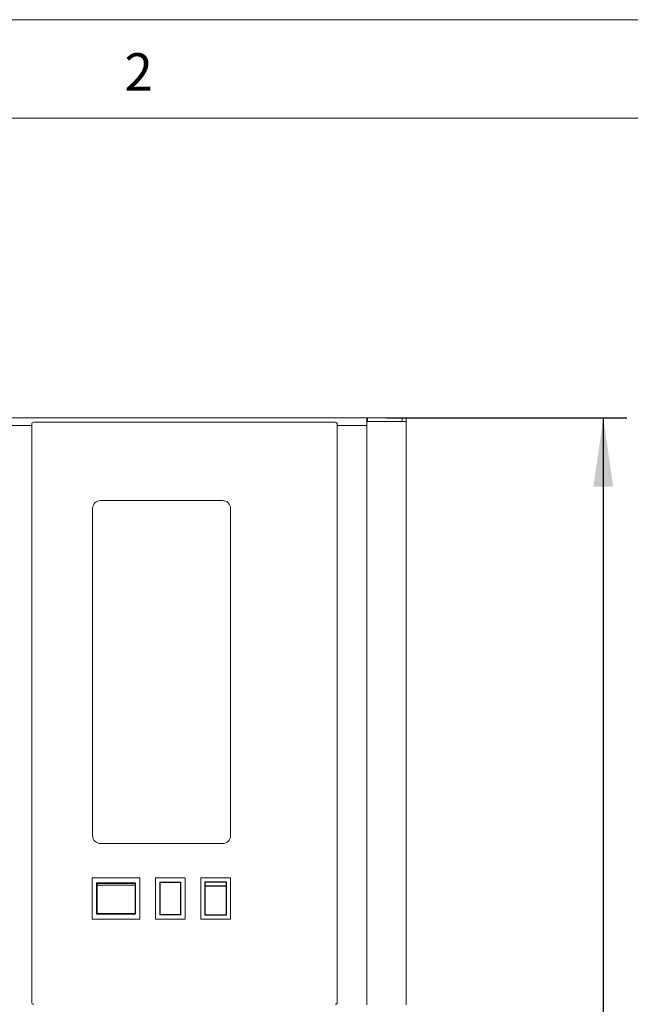
# Model space of a CAD drawing. Units: millimetres. Extents: x -447 to 415, y 5 to 325.
# Drawn here: x 79 to 110, y 242 to 292 of the extents above; entities that cross this region are included whole.
import ezdxf

# ---------------------------------------------------------------- set-up
doc = ezdxf.new("R2010")
doc.units = ezdxf.units.MM
doc.layers.add('DIMENSIONS', color=7, linetype='Continuous')
doc.styles.add('SLDTEXTSTYLE0', font='ISOCP3', dxfattribs={"width": 0.96})
doc.dimstyles.new('SLDDIMSTYLE1', dxfattribs={"dimtxt": 3, "dimasz": 3.5, "dimexe": 0, "dimexo": 0.0625, "dimgap": 0.75, "dimtad": 1, "dimdec": 1, "dimlfac": 10, "dimrnd": 1e-09, "dimzin": 12, "dimdsep": 46, "dimtxsty": 'SLDTEXTSTYLE0', "dimsah": 1, "dimcen": 0.09, "dimadec": 0, "dimazin": 3, "dimtfac": 1, "dimtdec": 1, "dimtofl": 0, "dimtmove": 0, "dimatfit": 3, "dimfxl": 1, "dimfrac": 2, "dimtolj": 1, "dimtzin": 12, "dimarcsym": 0})

# ---------------------------------------------------------------- blocks, each defined once
blk = doc.blocks.new('_D_1')
at = {"layer": 'DIMENSIONS'}
for p, q in [((97.461, 271.804), (109.662, 271.804)), ((108.462, 271.804), (108.462, 142.504)), ((98.931, 142.504), (109.662, 142.504))]:
    blk.add_line(p, q, dxfattribs=at)
for points in [[(108.462, 271.804), (107.962, 268.304), (108.962, 268.304)], [(108.462, 142.504), (108.962, 146.004), (107.962, 146.004)]]:
    blk.add_solid(points, dxfattribs=at)
at = {"layer": 'DIMENSIONS', "insert": (104.595, 203.256), "char_height": 3, "attachment_point": 1, "rotation": 90, "style": 'SLDTEXTSTYLE0'}
blk.add_mtext('1293', dxfattribs=at)

msp = doc.modelspace()

# ---------------------------------------------------------------- linework, layer by layer
at = {"color": 7, "linetype": 'Continuous', "lineweight": 18}
for p, q in [((415, 292), (5, 292)), ((410, 287), (10, 287)), ((50.361, 271.804), (96.461, 271.804)), ((79.461, 271.474), (79.461, 242.134)), ((79.561, 271.574), (94.861, 271.574)), ((94.961, 271.474), (94.961, 242.134)), ((96.461, 271.804), (96.461, 271.604)), ((96.461, 271.804), (96.491, 271.804)), ((96.461, 271.604), (98.461, 271.604)), ((96.461, 271.604), (96.461, 271.404)), ((96.461, 271.404), (96.461, 242.004)), ((96.491, 271.604), (96.491, 271.804)), ((96.491, 271.804), (98.251, 271.804)), ((98.251, 271.604), (98.251, 271.804)), ((98.251, 271.804), (98.261, 271.804)), ((98.261, 271.604), (98.261, 271.804)), ((98.261, 271.804), (98.461, 271.804)), ((98.461, 271.804), (98.461, 271.604)), ((98.461, 271.604), (98.461, 242.004)), ((89.147, 267.594), (82.947, 267.594)), ((82.547, 267.194), (82.547, 250.594)), ((89.547, 250.594), (89.547, 267.194)), ((82.947, 250.194), (89.147, 250.194)), ((82.532, 246.354), (82.532, 248.454)), ((82.532, 248.454), (84.952, 248.454)), ((84.952, 248.454), (84.952, 246.354)), ((85.747, 246.354), (85.747, 248.454)), ((85.747, 248.454), (87.247, 248.454)), ((87.247, 248.454), (87.247, 246.354)), ((88.047, 246.354), (88.047, 248.454)), ((88.047, 248.454), (89.547, 248.454)), ((89.547, 248.454), (89.547, 246.354)), ((84.732, 248.199), (82.752, 248.199)), ((82.752, 248.199), (82.752, 246.609)), ((82.782, 248.088), (82.782, 248.169)), ((82.782, 248.169), (84.702, 248.169)), ((82.782, 248.088), (82.782, 248.072)), ((82.782, 248.088), (84.702, 248.088)), ((84.702, 248.072), (82.782, 248.072)), ((82.782, 246.639), (82.782, 248.072)), ((84.702, 248.088), (84.702, 248.169)), ((84.702, 248.072), (84.702, 248.088)), ((84.702, 246.639), (84.702, 248.072)), ((84.732, 246.609), (84.732, 248.199)), ((87.027, 248.229), (85.967, 248.229)), ((85.967, 248.229), (85.967, 246.579)), ((87.007, 248.209), (85.987, 248.209)), ((85.987, 248.209), (85.987, 246.599)), ((87.007, 246.599), (87.007, 248.209)), ((87.027, 246.579), (87.027, 248.229)), ((89.347, 248.249), (88.247, 248.249)), ((88.247, 248.249), (88.247, 246.559)), ((89.347, 248.244), (88.247, 248.244)), ((88.267, 248.039), (88.267, 248.229)), ((88.267, 248.229), (89.327, 248.229)), ((88.267, 248.039), (89.327, 248.039)), ((88.267, 248.039), (88.267, 248.026)), ((88.267, 246.579), (88.267, 248.026)), ((89.327, 248.026), (88.267, 248.026)), ((89.327, 248.039), (89.327, 248.229)), ((89.327, 248.026), (89.327, 248.039)), ((89.327, 246.579), (89.327, 248.026)), ((89.347, 246.559), (89.347, 248.249)), ((84.952, 246.354), (82.532, 246.354)), ((82.752, 246.609), (84.732, 246.609)), ((82.782, 246.639), (84.702, 246.639)), ((87.247, 246.354), (85.747, 246.354)), ((85.967, 246.579), (87.027, 246.579)), ((85.987, 246.599), (87.007, 246.599)), ((89.547, 246.354), (88.047, 246.354)), ((88.247, 246.564), (89.347, 246.564)), ((88.247, 246.559), (89.347, 246.559)), ((88.267, 246.579), (89.327, 246.579))]:
    msp.add_line(p, q, dxfattribs=at)
at = {"color": 1, "linetype": 'Continuous', "lineweight": 18}
for p, q in [((50.361, 271.404), (79.461, 271.404)), ((94.961, 271.404), (96.461, 271.404))]:
    msp.add_line(p, q, dxfattribs=at)
at = {"color": 7, "linetype": 'Continuous', "lineweight": 18}
for centre, radius, start, end in [((79.561, 271.474), 0.1, 90, 180), ((94.861, 271.474), 0.1, 0, 90), ((82.947, 267.194), 0.4, 90, 180), ((89.147, 267.194), 0.4, 0, 90), ((82.947, 250.594), 0.4, 180, 270), ((89.147, 250.594), 0.4, 270, 0), ((79.561, 242.134), 0.1, 180, 270), ((94.861, 242.134), 0.1, 270, 0)]:
    msp.add_arc(centre, radius, start, end, dxfattribs=at)

# ---------------------------------------------------------------- texts
at = {"color": 7, "linetype": 'Continuous', "lineweight": 0, "insert": (84.167, 290.299), "char_height": 1.9, "attachment_point": 1, "style": 'SLDTEXTSTYLE0'}
msp.add_mtext('2', dxfattribs=at)

# ---------------------------------------------------------------- dimensions: what is measured, and where the dimension line sits
at = {"layer": 'DIMENSIONS'}
dim = msp.add_linear_dim(base=(108.462, 142.504), p1=(96.461, 271.804), p2=(97.931, 142.504), angle=90, dimstyle='SLDDIMSTYLE1', dxfattribs=at)
dim.commit()
dim.dimension.update_dxf_attribs({"geometry": '_D_1', "text_midpoint": (108.462, 207.154), "dimtype": 160})

doc.saveas('drawing.dxf')
